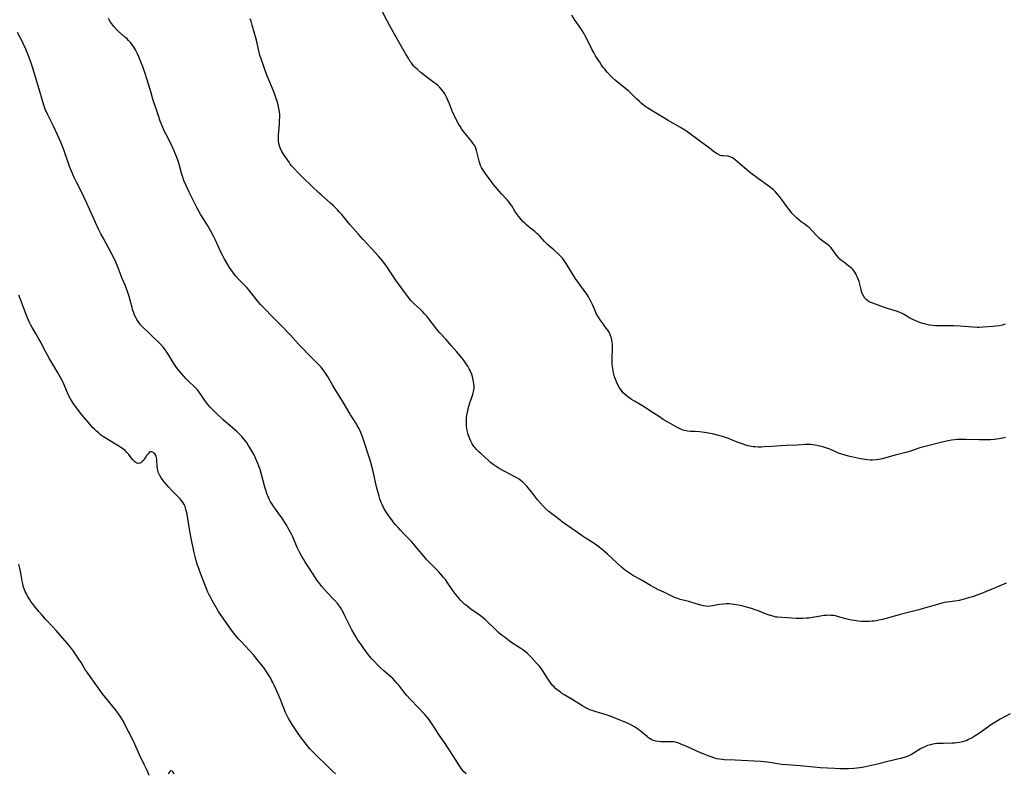
# Model space of a CAD drawing. Units: inches. Extents: x 2081927 to 2087393, y 190941 to 196380.
# Drawn here: x 2086310 to 2086574, y 191747 to 191949 of the extents above; entities that cross this region are included whole.
import ezdxf

# ---------------------------------------------------------------- set-up
doc = ezdxf.new("R2010")
doc.units = ezdxf.units.IN
doc.header["$MEASUREMENT"] = 0
doc.layers.add('c_15_T14S_R19E', color=12, linetype='Continuous')

msp = doc.modelspace()

# ---------------------------------------------------------------- linework, layer by layer
at = {"layer": 'c_15_T14S_R19E'}
for points in [[(2086432.42, 191913.46, 1080), (2086432.19, 191914.11, 1080), (2086431.91, 191914.72, 1080), (2086431.46, 191915.48, 1080), (2086431.06, 191916.04, 1080), (2086430.66, 191916.53, 1080), (2086429.35, 191918.06, 1080), (2086428.92, 191918.6, 1080), (2086428.49, 191919.2, 1080), (2086428.09, 191919.83, 1080), (2086427.7, 191920.48, 1080), (2086426.97, 191921.8, 1080), (2086426.39, 191922.95, 1080), (2086426.11, 191923.56, 1080), (2086425.81, 191924.27, 1080), (2086425.16, 191926.01, 1080), (2086424.76, 191927.02, 1080), (2086424.5, 191927.58, 1080), (2086424.2, 191928.15, 1080), (2086423.88, 191928.7, 1080), (2086423.53, 191929.23, 1080), (2086423.15, 191929.74, 1080), (2086422.59, 191930.37, 1080), (2086422.07, 191930.86, 1080), (2086421.54, 191931.31, 1080), (2086420.98, 191931.74, 1080), (2086419.24, 191933.03, 1080), (2086418.28, 191933.77, 1080), (2086417.6, 191934.32, 1080), (2086416.62, 191935.15, 1080), (2086416.02, 191935.72, 1080), (2086415.64, 191936.12, 1080), (2086415.29, 191936.53, 1080), (2086414.97, 191936.94, 1080), (2086414.68, 191937.36, 1080), (2086414.25, 191938.02, 1080), (2086413.5, 191939.31, 1080), (2086411.34, 191943.07, 1080), (2086409.19, 191946.9, 1080), (2086408.47, 191948.2, 1080), (2086406.93, 191951.15, 1080)], [(2086573.93, 191866.98, 1082), (2086573.1, 191866.75, 1082), (2086572.34, 191866.58, 1082), (2086571.34, 191866.44, 1082), (2086570.67, 191866.38, 1082), (2086568.03, 191866.2, 1082), (2086566.91, 191866.14, 1082), (2086566.38, 191866.13, 1082), (2086565.23, 191866.16, 1082), (2086561.82, 191866.42, 1082), (2086560.11, 191866.51, 1082), (2086558.66, 191866.53, 1082), (2086556.06, 191866.54, 1082), (2086555.26, 191866.57, 1082), (2086554.44, 191866.63, 1082), (2086553.63, 191866.75, 1082), (2086552.94, 191866.9, 1082), (2086552.25, 191867.08, 1082), (2086551.27, 191867.39, 1082), (2086550.62, 191867.63, 1082), (2086549.97, 191867.89, 1082), (2086549.33, 191868.16, 1082), (2086548.66, 191868.5, 1082), (2086548.08, 191868.82, 1082), (2086546.65, 191869.66, 1082), (2086546.18, 191869.91, 1082), (2086545.7, 191870.14, 1082), (2086545.1, 191870.39, 1082), (2086544.19, 191870.7, 1082), (2086542.38, 191871.19, 1082), (2086541.64, 191871.43, 1082), (2086538.24, 191872.68, 1082), (2086537.53, 191873, 1082), (2086537.04, 191873.3, 1082), (2086536.72, 191873.56, 1082), (2086536.35, 191873.96, 1082), (2086535.94, 191874.6, 1082), (2086535.65, 191875.23, 1082), (2086535.47, 191875.75, 1082), (2086535.32, 191876.28, 1082), (2086534.78, 191878.39, 1082), (2086534.62, 191878.91, 1082), (2086534.39, 191879.5, 1082), (2086534.13, 191880.07, 1082), (2086533.9, 191880.5, 1082), (2086533.65, 191880.91, 1082), (2086533.19, 191881.52, 1082), (2086532.84, 191881.91, 1082), (2086532.52, 191882.21, 1082), (2086531.99, 191882.64, 1082), (2086530.69, 191883.58, 1082), (2086530.17, 191883.98, 1082), (2086529.68, 191884.41, 1082), (2086529.2, 191884.92, 1082), (2086528.76, 191885.46, 1082), (2086527.59, 191887.12, 1082), (2086527.26, 191887.52, 1082), (2086526.81, 191887.97, 1082), (2086526.38, 191888.33, 1082), (2086525.14, 191889.21, 1082), (2086524.72, 191889.52, 1082), (2086524.19, 191889.97, 1082), (2086523.68, 191890.45, 1082), (2086522.27, 191891.96, 1082), (2086521.41, 191892.84, 1082), (2086520.95, 191893.25, 1082), (2086520.33, 191893.73, 1082), (2086519.34, 191894.44, 1082), (2086518.72, 191894.9, 1082), (2086518.02, 191895.49, 1082), (2086517.36, 191896.15, 1082), (2086516.83, 191896.74, 1082), (2086516.33, 191897.36, 1082), (2086515.5, 191898.47, 1082), (2086514.28, 191900.14, 1082), (2086513.47, 191901.21, 1082), (2086512.91, 191901.88, 1082), (2086512.33, 191902.52, 1082), (2086511.79, 191903.03, 1082), (2086511.09, 191903.61, 1082), (2086510.36, 191904.15, 1082), (2086507.92, 191905.87, 1082), (2086505.82, 191907.47, 1082), (2086504.12, 191908.85, 1082), (2086501.64, 191910.99, 1082), (2086501.17, 191911.36, 1082), (2086500.78, 191911.61, 1082), (2086500.25, 191911.84, 1082), (2086499.72, 191911.96, 1082), (2086498.33, 191912.03, 1082), (2086497.97, 191912.09, 1082), (2086497.62, 191912.19, 1082), (2086496.97, 191912.49, 1082), (2086496.61, 191912.72, 1082), (2086496.06, 191913.09, 1082), (2086494.38, 191914.35, 1082), (2086492.84, 191915.52, 1082), (2086491.01, 191916.86, 1082), (2086489.39, 191918.09, 1082), (2086488.84, 191918.49, 1082), (2086488.18, 191918.95, 1082), (2086486.97, 191919.69, 1082), (2086483.66, 191921.54, 1082), (2086482.51, 191922.21, 1082), (2086479.86, 191923.88, 1082), (2086478.23, 191924.87, 1082), (2086477.47, 191925.38, 1082), (2086476.98, 191925.75, 1082), (2086476.51, 191926.14, 1082), (2086475.9, 191926.67, 1082), (2086475.23, 191927.3, 1082), (2086473.83, 191928.73, 1082), (2086473.2, 191929.36, 1082), (2086472.93, 191929.61, 1082), (2086472.27, 191930.14, 1082), (2086470.57, 191931.4, 1082), (2086470.03, 191931.85, 1082), (2086469.5, 191932.32, 1082), (2086468.57, 191933.23, 1082), (2086467.4, 191934.49, 1082), (2086466.64, 191935.37, 1082), (2086466.25, 191935.85, 1082), (2086465.89, 191936.34, 1082), (2086465.37, 191937.11, 1082), (2086464.38, 191938.7, 1082), (2086463.79, 191939.72, 1082), (2086463.19, 191940.82, 1082), (2086461.84, 191943.58, 1082), (2086461.51, 191944.22, 1082), (2086461.11, 191944.93, 1082), (2086460.69, 191945.62, 1082), (2086460.33, 191946.16, 1082), (2086458.82, 191948.33, 1082), (2086457.9, 191949.74, 1082)], [(2086575.28, 191762.65, 1076), (2086572.55, 191761.22, 1076), (2086571.82, 191760.8, 1076), (2086571.1, 191760.37, 1076), (2086570.27, 191759.82, 1076), (2086567, 191757.52, 1076), (2086565.85, 191756.77, 1076), (2086565.03, 191756.27, 1076), (2086564.08, 191755.75, 1076), (2086563.6, 191755.53, 1076), (2086563.12, 191755.34, 1076), (2086562.52, 191755.15, 1076), (2086561.67, 191754.97, 1076), (2086561.01, 191754.87, 1076), (2086560.35, 191754.82, 1076), (2086559.64, 191754.78, 1076), (2086557.43, 191754.76, 1076), (2086556.35, 191754.73, 1076), (2086555.63, 191754.68, 1076), (2086555.09, 191754.62, 1076), (2086554.56, 191754.53, 1076), (2086553.88, 191754.38, 1076), (2086553.09, 191754.14, 1076), (2086552.4, 191753.87, 1076), (2086551.75, 191753.56, 1076), (2086551.22, 191753.26, 1076), (2086549.53, 191752.18, 1076), (2086548.82, 191751.77, 1076), (2086548.08, 191751.41, 1076), (2086547.71, 191751.26, 1076), (2086546.83, 191750.97, 1076), (2086545.92, 191750.74, 1076), (2086542.54, 191749.92, 1076), (2086539.41, 191749.09, 1076), (2086538.09, 191748.79, 1076), (2086536.48, 191748.47, 1076), (2086535.6, 191748.3, 1076), (2086535, 191748.22, 1076), (2086533.37, 191748.05, 1076), (2086531.92, 191747.96, 1076), (2086530.41, 191747.94, 1076), (2086529.68, 191747.95, 1076), (2086528.3, 191748.01, 1076), (2086524.43, 191748.23, 1076), (2086522.66, 191748.39, 1076), (2086519.07, 191748.77, 1076), (2086517.81, 191748.86, 1076), (2086515.43, 191749, 1076), (2086514.16, 191749.13, 1076), (2086510.16, 191749.73, 1076), (2086509.36, 191749.83, 1076), (2086508.42, 191749.91, 1076), (2086501.61, 191750.24, 1076), (2086498.78, 191750.35, 1076), (2086498.27, 191750.39, 1076), (2086497.47, 191750.49, 1076), (2086496.74, 191750.63, 1076), (2086495.95, 191750.85, 1076), (2086495.17, 191751.11, 1076), (2086494.38, 191751.4, 1076), (2086493.11, 191751.92, 1076), (2086492.33, 191752.25, 1076), (2086489.04, 191753.74, 1076), (2086487.78, 191754.3, 1076), (2086487.12, 191754.56, 1076), (2086486.55, 191754.78, 1076), (2086485.97, 191754.96, 1076), (2086485.26, 191755.12, 1076), (2086484.46, 191755.2, 1076), (2086483.86, 191755.2, 1076), (2086482.38, 191755.18, 1076), (2086481.75, 191755.19, 1076), (2086481.12, 191755.24, 1076), (2086480.39, 191755.35, 1076), (2086479.8, 191755.52, 1076), (2086479.32, 191755.72, 1076), (2086478.86, 191755.97, 1076), (2086478.44, 191756.25, 1076), (2086478.04, 191756.56, 1076), (2086477.68, 191756.86, 1076), (2086476.66, 191757.75, 1076), (2086475.78, 191758.45, 1076), (2086475.46, 191758.68, 1076), (2086474.69, 191759.16, 1076), (2086473.88, 191759.6, 1076), (2086472.66, 191760.21, 1076), (2086471.96, 191760.53, 1076), (2086471.06, 191760.9, 1076), (2086468.91, 191761.74, 1076), (2086467.66, 191762.2, 1076), (2086466.88, 191762.46, 1076), (2086464.45, 191763.19, 1076), (2086463.34, 191763.55, 1076), (2086462.77, 191763.76, 1076), (2086462.21, 191763.99, 1076), (2086461.66, 191764.25, 1076), (2086460.84, 191764.7, 1076), (2086458.17, 191766.4, 1076), (2086456.03, 191767.65, 1076), (2086455.28, 191768.12, 1076), (2086454.84, 191768.42, 1076), (2086454.23, 191768.89, 1076), (2086453.64, 191769.39, 1076), (2086453.15, 191769.86, 1076), (2086452.69, 191770.35, 1076), (2086452.26, 191770.86, 1076), (2086451.81, 191771.46, 1076), (2086451.45, 191772, 1076), (2086450.31, 191773.9, 1076), (2086449.78, 191774.67, 1076), (2086449.13, 191775.49, 1076), (2086448.47, 191776.25, 1076), (2086447.08, 191777.76, 1076), (2086446.56, 191778.3, 1076), (2086446.03, 191778.81, 1076), (2086445.54, 191779.24, 1076), (2086444.8, 191779.81, 1076), (2086444.29, 191780.16, 1076), (2086441.85, 191781.71, 1076), (2086441.21, 191782.15, 1076), (2086440.58, 191782.61, 1076), (2086439.77, 191783.25, 1076), (2086439.04, 191783.84, 1076), (2086438.33, 191784.44, 1076), (2086437.64, 191785.07, 1076), (2086437, 191785.7, 1076), (2086435.46, 191787.25, 1076), (2086434.83, 191787.83, 1076), (2086434.16, 191788.39, 1076), (2086433.48, 191788.91, 1076), (2086432.81, 191789.39, 1076), (2086430.86, 191790.73, 1076), (2086430.31, 191791.13, 1076), (2086429.78, 191791.54, 1076), (2086429.27, 191791.97, 1076), (2086428.65, 191792.54, 1076), (2086428.18, 191793.02, 1076), (2086427.74, 191793.52, 1076), (2086427.31, 191794.04, 1076), (2086426.83, 191794.65, 1076), (2086426.06, 191795.72, 1076), (2086424.58, 191797.92, 1076), (2086424.06, 191798.62, 1076), (2086423.51, 191799.29, 1076), (2086422.87, 191800.03, 1076), (2086422.2, 191800.74, 1076), (2086420.06, 191802.88, 1076), (2086419.13, 191803.87, 1076), (2086418.26, 191804.89, 1076), (2086416.28, 191807.33, 1076), (2086415.66, 191808.07, 1076), (2086415.02, 191808.79, 1076), (2086414.56, 191809.27, 1076), (2086412.98, 191810.85, 1076), (2086412.04, 191811.83, 1076), (2086411.39, 191812.54, 1076), (2086410.64, 191813.4, 1076), (2086409.9, 191814.32, 1076), (2086408.9, 191815.67, 1076), (2086408.49, 191816.27, 1076), (2086408.14, 191816.82, 1076), (2086407.6, 191817.76, 1076), (2086407.12, 191818.72, 1076), (2086406.89, 191819.27, 1076), (2086406.52, 191820.26, 1076), (2086406.31, 191820.92, 1076), (2086405.96, 191822.17, 1076), (2086405.67, 191823.4, 1076), (2086405.11, 191825.95, 1076), (2086404.64, 191827.91, 1076), (2086404.13, 191829.95, 1076), (2086403.8, 191831.09, 1076), (2086403.53, 191831.93, 1076), (2086402.44, 191835.22, 1076), (2086401.77, 191837.11, 1076), (2086401.43, 191837.96, 1076), (2086401.22, 191838.43, 1076), (2086400.96, 191838.99, 1076), (2086400.41, 191840.02, 1076), (2086400.02, 191840.69, 1076), (2086399.6, 191841.35, 1076), (2086398.69, 191842.71, 1076), (2086398.28, 191843.35, 1076), (2086396.67, 191846.1, 1076), (2086394.71, 191849.24, 1076), (2086393.91, 191850.59, 1076), (2086392.49, 191853.05, 1076), (2086392.16, 191853.6, 1076), (2086391.59, 191854.45, 1076), (2086391.28, 191854.87, 1076), (2086390.78, 191855.47, 1076), (2086389.84, 191856.49, 1076), (2086388.79, 191857.55, 1076), (2086387.28, 191859.04, 1076), (2086385.81, 191860.56, 1076), (2086384.78, 191861.67, 1076), (2086382.67, 191864, 1076), (2086379.99, 191866.73, 1076), (2086377.91, 191868.91, 1076), (2086375.53, 191871.27, 1076), (2086374.64, 191872.2, 1076), (2086374.11, 191872.81, 1076), (2086373.7, 191873.3, 1076), (2086372.08, 191875.43, 1076), (2086371.43, 191876.23, 1076), (2086371.03, 191876.69, 1076), (2086370.52, 191877.23, 1076), (2086369.34, 191878.38, 1076), (2086368.68, 191879.06, 1076), (2086367.97, 191879.87, 1076), (2086367.64, 191880.28, 1076), (2086367.17, 191880.92, 1076), (2086366.73, 191881.56, 1076), (2086366.3, 191882.2, 1076), (2086365.68, 191883.2, 1076), (2086364.88, 191884.55, 1076), (2086364.47, 191885.29, 1076), (2086364.17, 191885.9, 1076), (2086362.56, 191889.47, 1076), (2086361.92, 191890.74, 1076), (2086361.42, 191891.69, 1076), (2086360.48, 191893.34, 1076), (2086360.07, 191894, 1076), (2086358.61, 191896.31, 1076), (2086358.05, 191897.26, 1076), (2086357.53, 191898.22, 1076), (2086356.74, 191899.8, 1076), (2086355.53, 191902.31, 1076), (2086354.61, 191904.27, 1076), (2086354.1, 191905.5, 1076), (2086353.8, 191906.32, 1076), (2086353.45, 191907.43, 1076), (2086352.97, 191909.13, 1076), (2086352.6, 191910.37, 1076), (2086352.33, 191911.19, 1076), (2086352.02, 191912.08, 1076), (2086351.77, 191912.73, 1076), (2086351.5, 191913.37, 1076), (2086350.95, 191914.6, 1076), (2086350.56, 191915.39, 1076), (2086349.33, 191917.75, 1076), (2086348.84, 191918.77, 1076), (2086348.26, 191920.09, 1076), (2086347.75, 191921.38, 1076), (2086347.25, 191922.82, 1076), (2086345.81, 191927.21, 1076), (2086345.28, 191928.93, 1076), (2086344.23, 191932.44, 1076), (2086343.59, 191934.4, 1076), (2086342.96, 191936.19, 1076), (2086342.32, 191937.87, 1076), (2086342.09, 191938.43, 1076), (2086341.65, 191939.42, 1076), (2086341.13, 191940.45, 1076), (2086340.86, 191940.93, 1076), (2086340.56, 191941.39, 1076), (2086340.28, 191941.79, 1076), (2086339.78, 191942.41, 1076), (2086339.24, 191942.99, 1076), (2086338.77, 191943.45, 1076), (2086338.29, 191943.89, 1076), (2086336.51, 191945.42, 1076), (2086336.01, 191945.9, 1076), (2086335.32, 191946.67, 1076), (2086334.77, 191947.43, 1076), (2086334.47, 191947.89, 1076), (2086333.91, 191948.87, 1076)], [(2086574.15, 191797.64, 1078), (2086571.2, 191796.37, 1078), (2086567.6, 191794.89, 1078), (2086566.33, 191794.4, 1078), (2086565.69, 191794.17, 1078), (2086564.79, 191793.88, 1078), (2086564.11, 191793.68, 1078), (2086562.95, 191793.36, 1078), (2086561.63, 191793.05, 1078), (2086560.43, 191792.83, 1078), (2086558.32, 191792.56, 1078), (2086557.56, 191792.43, 1078), (2086556.93, 191792.28, 1078), (2086556.41, 191792.14, 1078), (2086552.58, 191791.03, 1078), (2086550.77, 191790.54, 1078), (2086545.78, 191789.25, 1078), (2086542.38, 191788.25, 1078), (2086541.07, 191787.92, 1078), (2086540.05, 191787.7, 1078), (2086539.34, 191787.58, 1078), (2086538.83, 191787.51, 1078), (2086538.31, 191787.45, 1078), (2086537.44, 191787.39, 1078), (2086536.41, 191787.37, 1078), (2086535.42, 191787.4, 1078), (2086534.55, 191787.47, 1078), (2086533.48, 191787.61, 1078), (2086532.76, 191787.74, 1078), (2086531.98, 191787.92, 1078), (2086531.23, 191788.12, 1078), (2086529.06, 191788.74, 1078), (2086528.48, 191788.87, 1078), (2086527.89, 191788.97, 1078), (2086527.34, 191789.03, 1078), (2086526.84, 191789.05, 1078), (2086526.1, 191789.03, 1078), (2086525.36, 191788.96, 1078), (2086524.47, 191788.84, 1078), (2086522.31, 191788.45, 1078), (2086521.35, 191788.31, 1078), (2086520.75, 191788.24, 1078), (2086519.73, 191788.17, 1078), (2086519.1, 191788.15, 1078), (2086518.47, 191788.16, 1078), (2086517.95, 191788.18, 1078), (2086515.52, 191788.4, 1078), (2086512.99, 191788.52, 1078), (2086512.54, 191788.58, 1078), (2086512.05, 191788.69, 1078), (2086510.77, 191789.08, 1078), (2086509.47, 191789.54, 1078), (2086507.59, 191790.3, 1078), (2086506.95, 191790.54, 1078), (2086506.29, 191790.77, 1078), (2086505.36, 191791.06, 1078), (2086504.71, 191791.24, 1078), (2086503.42, 191791.57, 1078), (2086502.43, 191791.78, 1078), (2086501.87, 191791.88, 1078), (2086501.32, 191791.97, 1078), (2086500.76, 191792.03, 1078), (2086500.05, 191792.08, 1078), (2086499.29, 191792.08, 1078), (2086498.55, 191792.04, 1078), (2086497.43, 191791.91, 1078), (2086496.94, 191791.83, 1078), (2086495.55, 191791.54, 1078), (2086494.95, 191791.45, 1078), (2086494.37, 191791.41, 1078), (2086493.78, 191791.46, 1078), (2086493.19, 191791.58, 1078), (2086492.46, 191791.77, 1078), (2086490.96, 191792.24, 1078), (2086489.25, 191792.73, 1078), (2086486.93, 191793.31, 1078), (2086486.46, 191793.44, 1078), (2086485.69, 191793.7, 1078), (2086485.06, 191793.97, 1078), (2086482.57, 191795.2, 1078), (2086481.07, 191795.9, 1078), (2086479.95, 191796.46, 1078), (2086479.01, 191796.98, 1078), (2086476.74, 191798.34, 1078), (2086474.16, 191799.8, 1078), (2086473.58, 191800.15, 1078), (2086472.82, 191800.66, 1078), (2086472.3, 191801.04, 1078), (2086471.8, 191801.44, 1078), (2086471.18, 191801.97, 1078), (2086467.43, 191805.42, 1078), (2086466.08, 191806.62, 1078), (2086464.92, 191807.59, 1078), (2086464.19, 191808.13, 1078), (2086463.67, 191808.49, 1078), (2086461.51, 191809.83, 1078), (2086460.68, 191810.36, 1078), (2086459.44, 191811.22, 1078), (2086455.45, 191814.02, 1078), (2086454.81, 191814.48, 1078), (2086453.64, 191815.37, 1078), (2086452.6, 191816.21, 1078), (2086451.8, 191816.88, 1078), (2086450.91, 191817.67, 1078), (2086450.26, 191818.29, 1078), (2086449.44, 191819.16, 1078), (2086448.77, 191819.95, 1078), (2086447.13, 191822.08, 1078), (2086446.23, 191823.2, 1078), (2086445.83, 191823.66, 1078), (2086445.41, 191824.1, 1078), (2086444.82, 191824.67, 1078), (2086444.32, 191825.09, 1078), (2086443.79, 191825.47, 1078), (2086443.17, 191825.88, 1078), (2086442.52, 191826.25, 1078), (2086441.66, 191826.7, 1078), (2086439.79, 191827.64, 1078), (2086438.98, 191828.06, 1078), (2086438.19, 191828.51, 1078), (2086437.62, 191828.88, 1078), (2086436.88, 191829.42, 1078), (2086436.15, 191830, 1078), (2086435.57, 191830.5, 1078), (2086433.61, 191832.25, 1078), (2086433.03, 191832.8, 1078), (2086432.42, 191833.42, 1078), (2086432.09, 191833.79, 1078), (2086431.78, 191834.18, 1078), (2086431.52, 191834.55, 1078), (2086431.27, 191834.94, 1078), (2086430.91, 191835.63, 1078), (2086430.6, 191836.34, 1078), (2086430.3, 191837.17, 1078), (2086430.1, 191837.82, 1078), (2086429.93, 191838.49, 1078), (2086429.82, 191839.03, 1078), (2086429.73, 191839.6, 1078), (2086429.68, 191840.17, 1078), (2086429.68, 191841.06, 1078), (2086429.76, 191842.02, 1078), (2086429.84, 191842.57, 1078), (2086430.06, 191843.76, 1078), (2086430.21, 191844.4, 1078), (2086430.46, 191845.35, 1078), (2086430.65, 191845.97, 1078), (2086431.41, 191848.15, 1078), (2086431.54, 191848.6, 1078), (2086431.7, 191849.35, 1078), (2086431.75, 191849.81, 1078), (2086431.77, 191850.27, 1078), (2086431.73, 191850.97, 1078), (2086431.64, 191851.66, 1078), (2086431.46, 191852.47, 1078), (2086431.2, 191853.34, 1078), (2086430.97, 191853.96, 1078), (2086430.7, 191854.56, 1078), (2086430.47, 191855.02, 1078), (2086430.08, 191855.71, 1078), (2086429.65, 191856.38, 1078), (2086429.11, 191857.14, 1078), (2086428.53, 191857.88, 1078), (2086427.62, 191859.02, 1078), (2086427.03, 191859.71, 1078), (2086425.63, 191861.29, 1078), (2086424.2, 191862.95, 1078), (2086422.58, 191864.71, 1078), (2086421.98, 191865.38, 1078), (2086421.4, 191866.07, 1078), (2086420.49, 191867.24, 1078), (2086419.6, 191868.44, 1078), (2086419.09, 191869.1, 1078), (2086418.74, 191869.53, 1078), (2086418.51, 191869.79, 1078), (2086417.91, 191870.42, 1078), (2086417.28, 191871.02, 1078), (2086415.69, 191872.48, 1078), (2086415.22, 191872.95, 1078), (2086414.77, 191873.44, 1078), (2086414.29, 191874.01, 1078), (2086413.46, 191875.09, 1078), (2086410.98, 191878.54, 1078), (2086410.28, 191879.58, 1078), (2086409.06, 191881.5, 1078), (2086408.43, 191882.42, 1078), (2086408.06, 191882.9, 1078), (2086407.3, 191883.85, 1078), (2086406.17, 191885.17, 1078), (2086404.29, 191887.3, 1078), (2086401.96, 191889.79, 1078), (2086400.72, 191891.18, 1078), (2086398.53, 191893.68, 1078), (2086396.32, 191896.34, 1078), (2086395.77, 191896.98, 1078), (2086395.22, 191897.58, 1078), (2086394.63, 191898.18, 1078), (2086394.02, 191898.76, 1078), (2086393.3, 191899.42, 1078), (2086390.79, 191901.6, 1078), (2086390.3, 191902.06, 1078), (2086388.25, 191904.06, 1078), (2086386.18, 191905.98, 1078), (2086384.7, 191907.48, 1078), (2086383.5, 191908.75, 1078), (2086382.92, 191909.42, 1078), (2086382.56, 191909.88, 1078), (2086382.23, 191910.35, 1078), (2086380.77, 191912.49, 1078), (2086380.21, 191913.45, 1078), (2086379.85, 191914.23, 1078), (2086379.65, 191914.78, 1078), (2086379.51, 191915.35, 1078), (2086379.43, 191915.99, 1078), (2086379.4, 191916.64, 1078), (2086379.44, 191917.61, 1078), (2086379.65, 191920.52, 1078), (2086379.71, 191921.6, 1078), (2086379.73, 191922.38, 1078), (2086379.72, 191923.15, 1078), (2086379.66, 191923.92, 1078), (2086379.61, 191924.26, 1078), (2086379.43, 191925.18, 1078), (2086379.19, 191926.09, 1078), (2086379.03, 191926.64, 1078), (2086378.67, 191927.71, 1078), (2086378.29, 191928.78, 1078), (2086377.8, 191930.07, 1078), (2086376.78, 191932.42, 1078), (2086376.18, 191933.92, 1078), (2086375.62, 191935.47, 1078), (2086374.65, 191938.3, 1078), (2086374.45, 191938.94, 1078), (2086374.24, 191939.74, 1078), (2086373.49, 191943.02, 1078), (2086372.92, 191945.19, 1078), (2086372.4, 191947.06, 1078), (2086372.07, 191948.09, 1078), (2086371.84, 191948.72, 1078)], [(2086367.82, 191838.66, 1074), (2086365.71, 191840.43, 1074), (2086364.61, 191841.41, 1074), (2086362.46, 191843.42, 1074), (2086361.48, 191844.38, 1074), (2086361.11, 191844.77, 1074), (2086360.5, 191845.46, 1074), (2086359.93, 191846.17, 1074), (2086359.66, 191846.55, 1074), (2086358.45, 191848.42, 1074), (2086358.15, 191848.82, 1074), (2086357.68, 191849.4, 1074), (2086357.17, 191849.96, 1074), (2086356.75, 191850.38, 1074), (2086355.6, 191851.46, 1074), (2086354.72, 191852.36, 1074), (2086353.41, 191853.82, 1074), (2086352.45, 191854.97, 1074), (2086352.09, 191855.43, 1074), (2086351.56, 191856.17, 1074), (2086351.18, 191856.77, 1074), (2086350.29, 191858.28, 1074), (2086349.56, 191859.46, 1074), (2086349.17, 191860.03, 1074), (2086348.57, 191860.8, 1074), (2086347.83, 191861.62, 1074), (2086347.3, 191862.16, 1074), (2086345.79, 191863.62, 1074), (2086344.5, 191864.9, 1074), (2086343.21, 191866.11, 1074), (2086342.58, 191866.77, 1074), (2086342, 191867.48, 1074), (2086341.51, 191868.21, 1074), (2086341.18, 191868.8, 1074), (2086340.89, 191869.41, 1074), (2086340.55, 191870.3, 1074), (2086340.36, 191870.89, 1074), (2086340.2, 191871.49, 1074), (2086339.8, 191873.09, 1074), (2086339.44, 191874.42, 1074), (2086339.1, 191875.45, 1074), (2086338.9, 191876.02, 1074), (2086338.35, 191877.4, 1074), (2086337.57, 191879.26, 1074), (2086336.48, 191882.11, 1074), (2086335.85, 191883.63, 1074), (2086335.23, 191884.97, 1074), (2086334.66, 191886.09, 1074), (2086332.48, 191890.09, 1074), (2086331.89, 191891.2, 1074), (2086331.25, 191892.46, 1074), (2086330.43, 191894.19, 1074), (2086327.99, 191899.56, 1074), (2086327.29, 191901.07, 1074), (2086326.64, 191902.42, 1074), (2086325.32, 191905.05, 1074), (2086324.75, 191906.23, 1074), (2086323.97, 191907.98, 1074), (2086323.45, 191909.26, 1074), (2086322.9, 191910.8, 1074), (2086322.03, 191913.42, 1074), (2086321.69, 191914.39, 1074), (2086321.44, 191915.05, 1074), (2086321.07, 191915.95, 1074), (2086320.74, 191916.68, 1074), (2086319.17, 191920.03, 1074), (2086318.66, 191921.06, 1074), (2086317.92, 191922.48, 1074), (2086317.65, 191923.03, 1074), (2086317.29, 191923.83, 1074), (2086317.08, 191924.33, 1074), (2086316.8, 191925.13, 1074), (2086316.62, 191925.68, 1074), (2086315.05, 191930.78, 1074), (2086313.66, 191935.51, 1074), (2086313.21, 191936.87, 1074), (2086312.64, 191938.43, 1074), (2086311.76, 191940.6, 1074), (2086311.08, 191942.15, 1074), (2086310.5, 191943.34, 1074), (2086310.17, 191943.97, 1074), (2086309.54, 191945.06, 1074)], [(2086573.95, 191836.69, 1080), (2086572.8, 191836.38, 1080), (2086572.3, 191836.28, 1080), (2086571.69, 191836.19, 1080), (2086571.07, 191836.12, 1080), (2086570.01, 191836.06, 1080), (2086568.83, 191836.03, 1080), (2086567.01, 191836.02, 1080), (2086563.43, 191836.11, 1080), (2086561.8, 191836.12, 1080), (2086561.13, 191836.1, 1080), (2086560.45, 191836.05, 1080), (2086559.5, 191835.93, 1080), (2086558.66, 191835.78, 1080), (2086557.43, 191835.52, 1080), (2086552.45, 191834.26, 1080), (2086551.09, 191833.85, 1080), (2086548.84, 191833.08, 1080), (2086547.69, 191832.73, 1080), (2086546.64, 191832.45, 1080), (2086544.46, 191831.9, 1080), (2086540.99, 191830.95, 1080), (2086540.12, 191830.76, 1080), (2086539.33, 191830.65, 1080), (2086538.4, 191830.6, 1080), (2086537.78, 191830.61, 1080), (2086537.16, 191830.64, 1080), (2086536.45, 191830.72, 1080), (2086535.85, 191830.81, 1080), (2086535.18, 191830.94, 1080), (2086531.99, 191831.67, 1080), (2086531.09, 191831.9, 1080), (2086530.15, 191832.18, 1080), (2086529.25, 191832.5, 1080), (2086528.8, 191832.69, 1080), (2086527.01, 191833.54, 1080), (2086526.19, 191833.84, 1080), (2086525.34, 191834.09, 1080), (2086524.26, 191834.36, 1080), (2086523.04, 191834.63, 1080), (2086522.42, 191834.73, 1080), (2086521.93, 191834.79, 1080), (2086521.44, 191834.82, 1080), (2086520.95, 191834.82, 1080), (2086520.47, 191834.79, 1080), (2086518.21, 191834.59, 1080), (2086515.38, 191834.51, 1080), (2086511.39, 191834.21, 1080), (2086509.44, 191834.12, 1080), (2086508.59, 191834.1, 1080), (2086507.75, 191834.1, 1080), (2086506.92, 191834.15, 1080), (2086506.48, 191834.19, 1080), (2086505.56, 191834.34, 1080), (2086505.04, 191834.46, 1080), (2086504.47, 191834.61, 1080), (2086503.47, 191834.92, 1080), (2086502.46, 191835.28, 1080), (2086501.72, 191835.57, 1080), (2086499.81, 191836.38, 1080), (2086499.31, 191836.58, 1080), (2086498.21, 191836.96, 1080), (2086497.6, 191837.13, 1080), (2086496.91, 191837.31, 1080), (2086495.96, 191837.52, 1080), (2086495, 191837.71, 1080), (2086493.4, 191837.97, 1080), (2086492.07, 191838.13, 1080), (2086490.87, 191838.22, 1080), (2086489.64, 191838.28, 1080), (2086489, 191838.34, 1080), (2086488.53, 191838.41, 1080), (2086488.08, 191838.52, 1080), (2086487.64, 191838.65, 1080), (2086486.87, 191838.96, 1080), (2086486.31, 191839.23, 1080), (2086483.83, 191840.64, 1080), (2086482.39, 191841.5, 1080), (2086481.38, 191842.15, 1080), (2086479.27, 191843.55, 1080), (2086477.8, 191844.5, 1080), (2086476.21, 191845.47, 1080), (2086474.66, 191846.36, 1080), (2086473.93, 191846.8, 1080), (2086473.53, 191847.06, 1080), (2086472.87, 191847.54, 1080), (2086472.24, 191848.06, 1080), (2086471.58, 191848.74, 1080), (2086470.99, 191849.47, 1080), (2086470.66, 191849.97, 1080), (2086470.23, 191850.73, 1080), (2086469.85, 191851.53, 1080), (2086469.58, 191852.23, 1080), (2086469.34, 191852.94, 1080), (2086469.14, 191853.67, 1080), (2086468.98, 191854.42, 1080), (2086468.86, 191855.16, 1080), (2086468.8, 191855.69, 1080), (2086468.75, 191856.23, 1080), (2086468.71, 191857.12, 1080), (2086468.71, 191858.08, 1080), (2086468.83, 191860.4, 1080), (2086468.83, 191861.13, 1080), (2086468.8, 191861.65, 1080), (2086468.74, 191862.16, 1080), (2086468.64, 191862.74, 1080), (2086468.5, 191863.32, 1080), (2086468.31, 191863.88, 1080), (2086468.11, 191864.37, 1080), (2086467.87, 191864.85, 1080), (2086467.53, 191865.41, 1080), (2086467.15, 191865.95, 1080), (2086466, 191867.44, 1080), (2086465.51, 191868.13, 1080), (2086464.88, 191869.11, 1080), (2086464.46, 191869.86, 1080), (2086464.22, 191870.36, 1080), (2086463.43, 191872.23, 1080), (2086463.1, 191872.97, 1080), (2086462.75, 191873.64, 1080), (2086462.37, 191874.3, 1080), (2086461.89, 191875.03, 1080), (2086459.96, 191877.69, 1080), (2086458.85, 191879.3, 1080), (2086458.11, 191880.45, 1080), (2086456.43, 191883.21, 1080), (2086456.05, 191883.79, 1080), (2086455.65, 191884.35, 1080), (2086455.3, 191884.8, 1080), (2086455.01, 191885.14, 1080), (2086454.57, 191885.6, 1080), (2086454.11, 191886.05, 1080), (2086453.1, 191886.92, 1080), (2086451.59, 191888.16, 1080), (2086451.15, 191888.56, 1080), (2086450.56, 191889.15, 1080), (2086449.32, 191890.53, 1080), (2086448.88, 191890.98, 1080), (2086448.53, 191891.29, 1080), (2086447.97, 191891.77, 1080), (2086446.51, 191892.95, 1080), (2086445.78, 191893.59, 1080), (2086445.33, 191894, 1080), (2086444.9, 191894.44, 1080), (2086444.34, 191895.05, 1080), (2086443.66, 191895.88, 1080), (2086443.08, 191896.67, 1080), (2086442.68, 191897.26, 1080), (2086441.82, 191898.64, 1080), (2086441.47, 191899.16, 1080), (2086441.11, 191899.66, 1080), (2086440.49, 191900.38, 1080), (2086439.05, 191901.91, 1080), (2086438.46, 191902.57, 1080), (2086437.46, 191903.75, 1080), (2086436.92, 191904.43, 1080), (2086436.02, 191905.61, 1080), (2086435.15, 191906.82, 1080), (2086434.56, 191907.67, 1080), (2086434.04, 191908.47, 1080), (2086433.75, 191908.99, 1080), (2086433.5, 191909.52, 1080), (2086433.29, 191910.09, 1080), (2086433.12, 191910.67, 1080), (2086432.61, 191912.81, 1080), (2086432.42, 191913.46, 1080)], [(2086394.69, 191746.56, 1072), (2086393.63, 191747.61, 1072), (2086391.69, 191749.41, 1072), (2086390.17, 191750.87, 1072), (2086389.09, 191751.94, 1072), (2086388.24, 191752.83, 1072), (2086387.83, 191753.3, 1072), (2086386.81, 191754.54, 1072), (2086385.57, 191756.13, 1072), (2086384.65, 191757.37, 1072), (2086384.09, 191758.16, 1072), (2086383.02, 191759.78, 1072), (2086382.32, 191760.94, 1072), (2086381.95, 191761.62, 1072), (2086381.61, 191762.31, 1072), (2086381.31, 191763, 1072), (2086380.23, 191765.75, 1072), (2086379.9, 191766.54, 1072), (2086378.31, 191770.14, 1072), (2086377.87, 191771.08, 1072), (2086377.64, 191771.52, 1072), (2086377.23, 191772.27, 1072), (2086376.57, 191773.36, 1072), (2086376.09, 191774.1, 1072), (2086375.36, 191775.14, 1072), (2086374.87, 191775.78, 1072), (2086373.7, 191777.22, 1072), (2086372.69, 191778.42, 1072), (2086371.58, 191779.7, 1072), (2086370.59, 191780.74, 1072), (2086369.29, 191782.08, 1072), (2086368.66, 191782.77, 1072), (2086368.15, 191783.38, 1072), (2086367.39, 191784.36, 1072), (2086365.79, 191786.6, 1072), (2086364.56, 191788.29, 1072), (2086363.86, 191789.3, 1072), (2086363.37, 191790.08, 1072), (2086362.99, 191790.72, 1072), (2086361.66, 191793.05, 1072), (2086361.2, 191793.9, 1072), (2086360.86, 191794.56, 1072), (2086360.53, 191795.24, 1072), (2086360.23, 191795.93, 1072), (2086359.66, 191797.31, 1072), (2086358.76, 191799.61, 1072), (2086358.33, 191800.73, 1072), (2086357.95, 191801.82, 1072), (2086357.75, 191802.43, 1072), (2086357.39, 191803.66, 1072), (2086357.1, 191804.76, 1072), (2086356.75, 191806.21, 1072), (2086356.02, 191809.68, 1072), (2086355.68, 191811.61, 1072), (2086355.17, 191814.93, 1072), (2086354.96, 191816.11, 1072), (2086354.81, 191816.76, 1072), (2086354.64, 191817.39, 1072), (2086354.38, 191818.17, 1072), (2086354.12, 191818.74, 1072), (2086353.86, 191819.18, 1072), (2086353.56, 191819.61, 1072), (2086353.08, 191820.2, 1072), (2086352.65, 191820.66, 1072), (2086352.21, 191821.11, 1072), (2086350.79, 191822.51, 1072), (2086349.94, 191823.41, 1072), (2086349.33, 191824.12, 1072), (2086348.77, 191824.79, 1072), (2086348.25, 191825.48, 1072), (2086347.88, 191826.04, 1072), (2086347.52, 191826.69, 1072), (2086347.23, 191827.36, 1072), (2086347.09, 191827.86, 1072), (2086346.99, 191828.36, 1072), (2086346.93, 191828.79, 1072), (2086346.9, 191829.21, 1072), (2086346.87, 191830.34, 1072), (2086346.83, 191830.84, 1072), (2086346.77, 191831.18, 1072), (2086346.65, 191831.6, 1072), (2086346.48, 191831.97, 1072), (2086346.29, 191832.25, 1072), (2086346.07, 191832.48, 1072), (2086345.79, 191832.69, 1072), (2086345.49, 191832.8, 1072), (2086345.06, 191832.78, 1072), (2086344.78, 191832.63, 1072), (2086344.48, 191832.32, 1072), (2086344.2, 191831.92, 1072), (2086343.79, 191831.26, 1072), (2086343.49, 191830.82, 1072), (2086343.23, 191830.48, 1072), (2086342.95, 191830.19, 1072), (2086342.54, 191829.89, 1072), (2086342, 191829.7, 1072), (2086341.51, 191829.78, 1072), (2086340.95, 191830.12, 1072), (2086340.53, 191830.54, 1072), (2086340.25, 191830.87, 1072), (2086339.31, 191832.09, 1072), (2086338.84, 191832.62, 1072), (2086338.33, 191833.13, 1072), (2086337.9, 191833.5, 1072), (2086337.24, 191833.98, 1072), (2086336.65, 191834.35, 1072), (2086334.14, 191835.83, 1072), (2086333.43, 191836.27, 1072), (2086332.55, 191836.85, 1072), (2086331.8, 191837.4, 1072), (2086331.21, 191837.87, 1072), (2086330.65, 191838.36, 1072), (2086330.14, 191838.84, 1072), (2086329.64, 191839.34, 1072), (2086328.88, 191840.19, 1072), (2086326.45, 191843.15, 1072), (2086325.16, 191844.86, 1072), (2086324.62, 191845.61, 1072), (2086323.99, 191846.58, 1072), (2086323.72, 191847.04, 1072), (2086323.32, 191847.81, 1072), (2086322.94, 191848.6, 1072), (2086321.77, 191851.39, 1072), (2086321.51, 191851.95, 1072), (2086321.01, 191852.92, 1072), (2086320.27, 191854.19, 1072), (2086318.82, 191856.54, 1072), (2086318.13, 191857.74, 1072), (2086317.07, 191859.65, 1072), (2086315.62, 191862.42, 1072), (2086315, 191863.56, 1072), (2086314.55, 191864.35, 1072), (2086313.48, 191866.13, 1072), (2086313.11, 191866.77, 1072), (2086312.77, 191867.42, 1072), (2086312.48, 191868.05, 1072), (2086312.15, 191868.88, 1072), (2086310.52, 191873.16, 1072), (2086309.88, 191874.74, 1072)], [(2086429.63, 191746.57, 1074), (2086429.05, 191747.16, 1074), (2086428.58, 191747.7, 1074), (2086428.03, 191748.46, 1074), (2086427.51, 191749.26, 1074), (2086426.34, 191751.18, 1074), (2086424.66, 191753.75, 1074), (2086423.98, 191754.74, 1074), (2086422.69, 191756.55, 1074), (2086422.31, 191757.13, 1074), (2086421.07, 191759.1, 1074), (2086420.36, 191760.18, 1074), (2086419.78, 191760.97, 1074), (2086419.17, 191761.73, 1074), (2086418.54, 191762.45, 1074), (2086416.75, 191764.39, 1074), (2086414.74, 191766.49, 1074), (2086413.65, 191767.7, 1074), (2086412.68, 191768.88, 1074), (2086411.57, 191770.32, 1074), (2086411.1, 191770.91, 1074), (2086410.66, 191771.42, 1074), (2086410.01, 191772.09, 1074), (2086409.56, 191772.5, 1074), (2086407.57, 191774.2, 1074), (2086406.65, 191775.04, 1074), (2086405.95, 191775.73, 1074), (2086404.99, 191776.72, 1074), (2086404.41, 191777.38, 1074), (2086403.78, 191778.13, 1074), (2086403.16, 191778.91, 1074), (2086402.2, 191780.19, 1074), (2086401.49, 191781.19, 1074), (2086400.68, 191782.41, 1074), (2086400.17, 191783.23, 1074), (2086399.07, 191785.12, 1074), (2086398.32, 191786.54, 1074), (2086397.11, 191789.06, 1074), (2086396.8, 191789.68, 1074), (2086396.46, 191790.29, 1074), (2086395.98, 191791.09, 1074), (2086395.45, 191791.86, 1074), (2086395.26, 191792.11, 1074), (2086394.49, 191793.03, 1074), (2086393.9, 191793.67, 1074), (2086392.42, 191795.18, 1074), (2086391.69, 191795.97, 1074), (2086391.02, 191796.75, 1074), (2086390.16, 191797.82, 1074), (2086389.73, 191798.39, 1074), (2086389.29, 191799.04, 1074), (2086387.68, 191801.59, 1074), (2086386.47, 191803.47, 1074), (2086385.97, 191804.28, 1074), (2086385.59, 191804.93, 1074), (2086385.12, 191805.8, 1074), (2086384.43, 191807.23, 1074), (2086383.21, 191810.03, 1074), (2086382.86, 191810.77, 1074), (2086382.21, 191812.06, 1074), (2086381.66, 191813.05, 1074), (2086381.13, 191813.92, 1074), (2086380.66, 191814.65, 1074), (2086380.18, 191815.36, 1074), (2086379.71, 191815.99, 1074), (2086378.66, 191817.38, 1074), (2086378.16, 191818.06, 1074), (2086377.7, 191818.76, 1074), (2086377.3, 191819.43, 1074), (2086376.91, 191820.17, 1074), (2086376.71, 191820.62, 1074), (2086376.29, 191821.66, 1074), (2086376.09, 191822.25, 1074), (2086375.74, 191823.39, 1074), (2086374.85, 191826.79, 1074), (2086374.59, 191827.71, 1074), (2086374.39, 191828.33, 1074), (2086374.17, 191828.95, 1074), (2086373.89, 191829.68, 1074), (2086373.24, 191831.16, 1074), (2086372.94, 191831.79, 1074), (2086372.37, 191832.88, 1074), (2086371.68, 191834.08, 1074), (2086371.32, 191834.64, 1074), (2086370.83, 191835.36, 1074), (2086370.31, 191836.06, 1074), (2086369.95, 191836.5, 1074), (2086369.58, 191836.94, 1074), (2086368.91, 191837.65, 1074), (2086368.28, 191838.25, 1074), (2086367.82, 191838.66, 1074)], [(2086344.76, 191746.12, 1070), (2086344.21, 191747.45, 1070), (2086343.47, 191749.11, 1070), (2086342.24, 191751.69, 1070), (2086340.57, 191755.32, 1070), (2086338.3, 191759.83, 1070), (2086337.9, 191760.58, 1070), (2086337.47, 191761.32, 1070), (2086337.03, 191762, 1070), (2086336.66, 191762.54, 1070), (2086335.84, 191763.63, 1070), (2086333.11, 191767.01, 1070), (2086332.32, 191768.03, 1070), (2086328.97, 191772.62, 1070), (2086328.15, 191773.78, 1070), (2086327.78, 191774.35, 1070), (2086326.57, 191776.37, 1070), (2086325.79, 191777.61, 1070), (2086324.57, 191779.4, 1070), (2086323.73, 191780.53, 1070), (2086322.83, 191781.62, 1070), (2086319.93, 191784.98, 1070), (2086318.94, 191786.05, 1070), (2086317.07, 191788.01, 1070), (2086316.03, 191789.17, 1070), (2086315.27, 191790.06, 1070), (2086314.43, 191791.07, 1070), (2086313.58, 191792.18, 1070), (2086313.14, 191792.78, 1070), (2086312.72, 191793.4, 1070), (2086312.26, 191794.15, 1070), (2086311.84, 191794.93, 1070), (2086311.63, 191795.38, 1070), (2086311.5, 191795.71, 1070), (2086311.19, 191796.6, 1070), (2086310.94, 191797.51, 1070), (2086310.79, 191798.2, 1070), (2086310.41, 191800.37, 1070), (2086310.14, 191801.71, 1070), (2086309.88, 191802.77, 1070)], [(2086351.47, 191746.63, 1070), (2086351.2, 191747, 1070), (2086350.9, 191747.28, 1070), (2086350.61, 191747.36, 1070), (2086350.31, 191747.2, 1070), (2086350.03, 191746.82, 1070), (2086349.87, 191746.54, 1070)]]:
    msp.add_polyline3d(points, dxfattribs=at)

doc.saveas('drawing.dxf')
